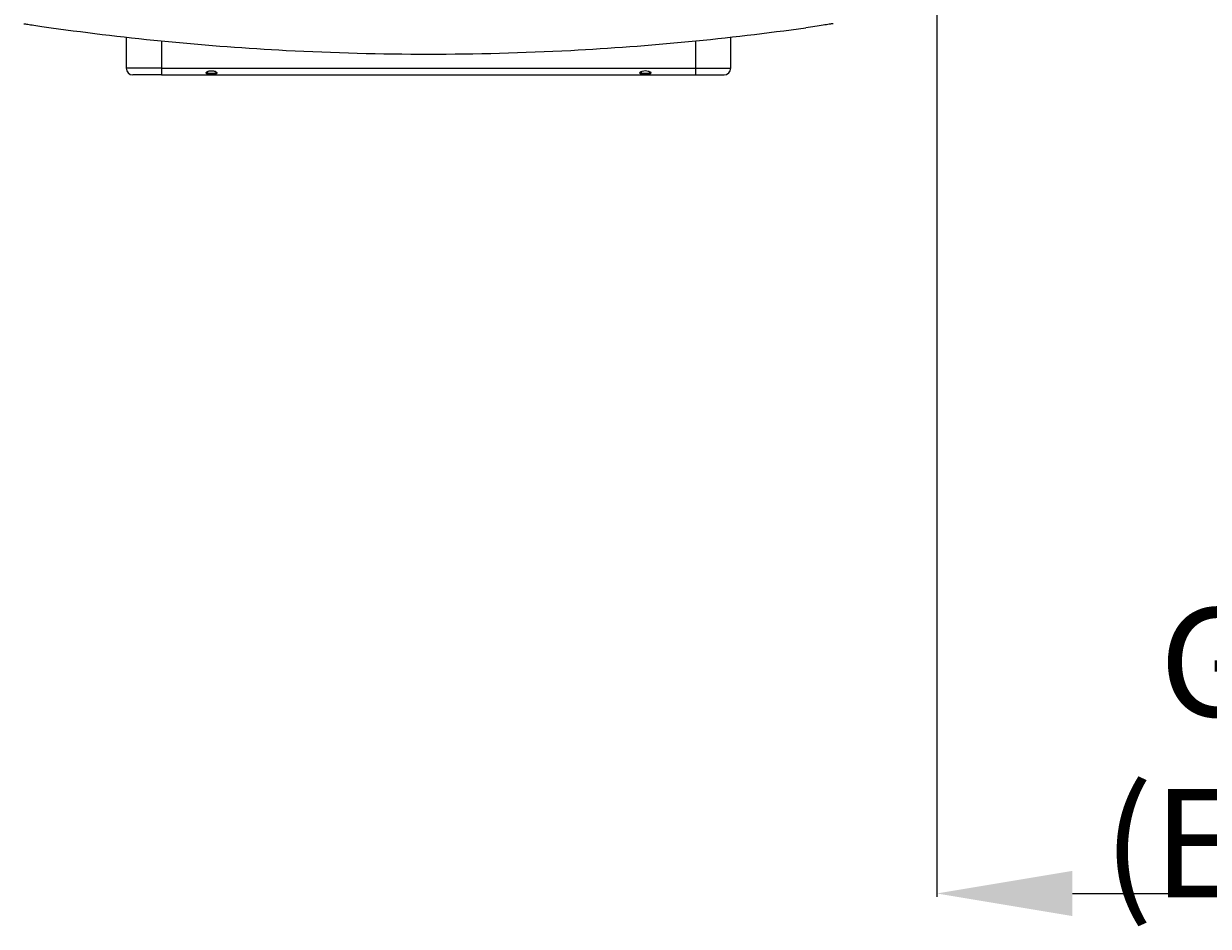
# Model space of a CAD drawing. Units: millimetres. Extents: x 1777 to 7754, y 33 to 3547.
# Drawn here: x 6846 to 7283, y 904 to 1237 of the extents above; entities that cross this region are included whole.
import ezdxf

# ---------------------------------------------------------------- set-up
doc = ezdxf.new("R2010")
doc.units = ezdxf.units.MM
doc.layers.add('DIM', color=7, linetype='Continuous')
doc.styles.add('Rinnai', font='romans.shx')
doc.dimstyles.new('Rinnai', dxfattribs={"dimscale": 0, "dimtxt": 2.5, "dimasz": 2, "dimexe": 1.25, "dimexo": 0.625, "dimtad": 1, "dimtxsty": 'Rinnai', "dimcen": 1.9, "dimclrd": 256, "dimclre": 256, "dimclrt": 7, "dimadec": 0, "dimazin": 0, "dimtfac": 1, "dimtmove": 0, "dimatfit": 3, "dimfxl": 1.25, "dimarcsym": 0})

# ---------------------------------------------------------------- blocks, each defined once
blk = doc.blocks.new('*D19')
at = {"layer": 'Defpoints', "color": 0, "transparency": 16777216}
for p in [(7182.87, 1532.57), (7607.51, 972.46), (7607.51, 916.55)]:
    blk.add_point(p, dxfattribs=at)
at = {"layer": 'DIM', "lineweight": -2, "transparency": 16777216}
for p, q in [((7182.87, 1531.95), (7182.87, 915.3)), ((7607.51, 971.83), (7607.51, 915.3)), ((7232.87, 916.55), (7557.51, 916.55))]:
    blk.add_line(p, q, dxfattribs=at)
at = {"layer": 'DIM', "transparency": 16777216}
for points in [[(7232.87, 924.88), (7232.87, 908.21), (7182.87, 916.55)], [(7557.51, 924.88), (7557.51, 908.21), (7607.51, 916.55)]]:
    blk.add_solid(points, dxfattribs=at)
at = {"layer": 'DIM', "color": 7, "transparency": 16777216, "insert": (7395.19, 1001.81), "char_height": 2.5, "width": 716.6667, "attachment_point": 5, "style": 'Rinnai'}
blk.add_mtext('{\\H16x;AS PER \\PGAS CODE\\P(EXTERNAL) }', dxfattribs=at)

msp = doc.modelspace()

# ---------------------------------------------------------------- linework, layer by layer
at = {"color": 7, "linetype": 'Continuous', "lineweight": 25}
for p, q in [((6883.872, 1232.306), (6883.872, 1220.87)), ((7106.872, 1220.87), (7106.872, 1232.306)), ((6896.872, 1220.87), (7093.872, 1220.87)), ((6896.872, 1220.87), (6896.872, 1218.37)), ((7093.872, 1220.87), (7093.872, 1218.37)), ((6896.872, 1218.37), (6886.372, 1218.37)), ((6896.872, 1218.37), (7093.872, 1218.37)), ((7093.872, 1218.37), (7104.372, 1218.37))]:
    msp.add_line(p, q, dxfattribs=at)
at = {"color": 8, "linetype": 'Continuous', "lineweight": 25}
for p, q in [((6896.872, 1230.933), (6896.872, 1220.87)), ((7093.872, 1230.933), (7093.872, 1220.87)), ((6896.872, 1220.87), (6883.872, 1220.87)), ((7093.872, 1220.87), (7106.872, 1220.87))]:
    msp.add_line(p, q, dxfattribs=at)
at = {"color": 7, "linetype": 'Continuous', "lineweight": 25}
for centre, radius, start, end in [((6995.372, 2226.07), 1000, 261.998911, 266.991407), ((6995.372, 2226.07), 1000, 273.008593, 278.001089), ((6995.372, 2226.07), 1000, 266.991407, 273.008593), ((6886.372, 1220.87), 2.5, 180, 270), ((7104.372, 1220.87), 2.5, 270, 0)]:
    msp.add_arc(centre, radius, start, end, dxfattribs=at)
for points, knots in [([(6846.079, 1237.277), (6846.123, 1237.271), (6846.24, 1237.253), (6847.418, 1237.075), (6849.703, 1236.736), (6852.749, 1236.291), (6855.035, 1235.967), (6856.18, 1235.805)], [0, 0, 0, 0, 0.1332677, 0.3469632, 0.5634484, 0.7815128, 1, 1, 1, 1]), ([(7144.665, 1237.277), (7144.62, 1237.271), (7144.504, 1237.253), (7143.326, 1237.075), (7141.04, 1236.736), (7137.995, 1236.291), (7135.708, 1235.967), (7134.564, 1235.805)], [0, 0, 0, 0, 0.1332677, 0.3469632, 0.5634484, 0.7815128, 1, 1, 1, 1]), ([(6913.372, 1219.103), (6913.378, 1219.061), (6913.393, 1218.968), (6913.528, 1218.834), (6913.752, 1218.728), (6914.037, 1218.652), (6914.331, 1218.602), (6914.635, 1218.57), (6914.945, 1218.55), (6915.258, 1218.542), (6915.658, 1218.544), (6916.047, 1218.563), (6916.415, 1218.603), (6916.682, 1218.647), (6916.915, 1218.706), (6917.136, 1218.792), (6917.298, 1218.9), (6917.376, 1219.042), (6917.373, 1219.17), (6917.302, 1219.315), (6917.119, 1219.499), (6916.854, 1219.651), (6916.502, 1219.793), (6916.115, 1219.896), (6915.639, 1219.958), (6915.158, 1219.961), (6914.706, 1219.909), (6914.324, 1219.817), (6914.033, 1219.713), (6913.769, 1219.585), (6913.555, 1219.44), (6913.415, 1219.273), (6913.374, 1219.167), (6913.372, 1219.114), (6913.372, 1219.103)], [0, 0, 0, 0, 0.0185976, 0.0412622, 0.0767289, 0.1091264, 0.1414583, 0.1737675, 0.2060662, 0.2383612, 0.2706539, 0.3294776, 0.3588248, 0.3881838, 0.4175711, 0.4399268, 0.4730862, 0.4915154, 0.510038, 0.5271587, 0.5537542, 0.5989219, 0.6237756, 0.6731908, 0.7225427, 0.7718778, 0.8212191, 0.8626474, 0.8937343, 0.917679, 0.9556982, 0.9768106, 0.9950396, 1, 1, 1, 1]), ([(6913.475, 1219.331), (6913.486, 1219.319), (6913.55, 1219.244), (6913.75, 1219.173), (6914.027, 1219.104), (6914.321, 1219.065), (6914.625, 1219.04), (6914.935, 1219.026), (6915.249, 1219.02), (6915.641, 1219.021), (6916.057, 1219.034), (6916.455, 1219.067), (6916.805, 1219.122), (6917.09, 1219.193), (6917.228, 1219.294), (6917.272, 1219.327)], [0, 0, 0, 0, 0.016865, 0.0982889, 0.1730893, 0.2477426, 0.322343, 0.3969258, 0.4715, 0.5460733, 0.6748854, 0.7686029, 0.8390274, 0.9480286, 1, 1, 1, 1]), ([(7077.372, 1219.103), (7077.365, 1219.146), (7077.35, 1219.243), (7077.215, 1219.415), (7076.91, 1219.637), (7076.266, 1219.891), (7075.306, 1220.009), (7074.431, 1219.874), (7073.838, 1219.63), (7073.561, 1219.45), (7073.405, 1219.259), (7073.36, 1219.116), (7073.391, 1218.98), (7073.509, 1218.847), (7073.794, 1218.703), (7074.399, 1218.574), (7075.321, 1218.526), (7076.2, 1218.562), (7076.819, 1218.672), (7077.13, 1218.781), (7077.311, 1218.92), (7077.368, 1219.025), (7077.371, 1219.089), (7077.372, 1219.103)], [0, 0, 0, 0, 0.0186398, 0.0413568, 0.076904, 0.1424739, 0.2554001, 0.3725941, 0.4105616, 0.4572064, 0.4777957, 0.4985602, 0.5168579, 0.5387586, 0.5725412, 0.6342567, 0.7431858, 0.8573012, 0.9031837, 0.9493572, 0.9715861, 0.9940315, 1, 1, 1, 1]), ([(7073.375, 1219.528), (7073.379, 1219.492), (7073.386, 1219.408), (7073.499, 1219.287), (7073.764, 1219.155), (7074.336, 1219.047), (7075.208, 1219.012), (7076.104, 1219.027), (7076.752, 1219.103), (7077.105, 1219.207), (7077.287, 1219.325), (7077.362, 1219.431), (7077.369, 1219.501), (7077.372, 1219.527)], [0, 0, 0, 0, 0.0313704, 0.0737859, 0.1388681, 0.2578268, 0.4641914, 0.6784766, 0.8035954, 0.8881462, 0.9381324, 0.9770218, 1, 1, 1, 1])]:
    msp.add_open_spline(points, degree=3, knots=knots, dxfattribs=at)

# ---------------------------------------------------------------- dimensions: what is measured, and where the dimension line sits
at = {"layer": 'DIM'}
dim = msp.add_linear_dim(base=(7607.508, 916.547), p1=(7182.872, 1532.57), p2=(7607.508, 972.458), text='{\\H16x;AS PER \\PGAS CODE\\P(EXTERNAL) }', dimstyle='Rinnai', override={"dimscale": 1, "dimasz": 50, "dimfxl": 1}, dxfattribs=at)
dim.commit()
dim.dimension.update_dxf_attribs({"geometry": '*D19', "text_midpoint": (7395.19, 1001.815)})

doc.saveas('drawing.dxf')
